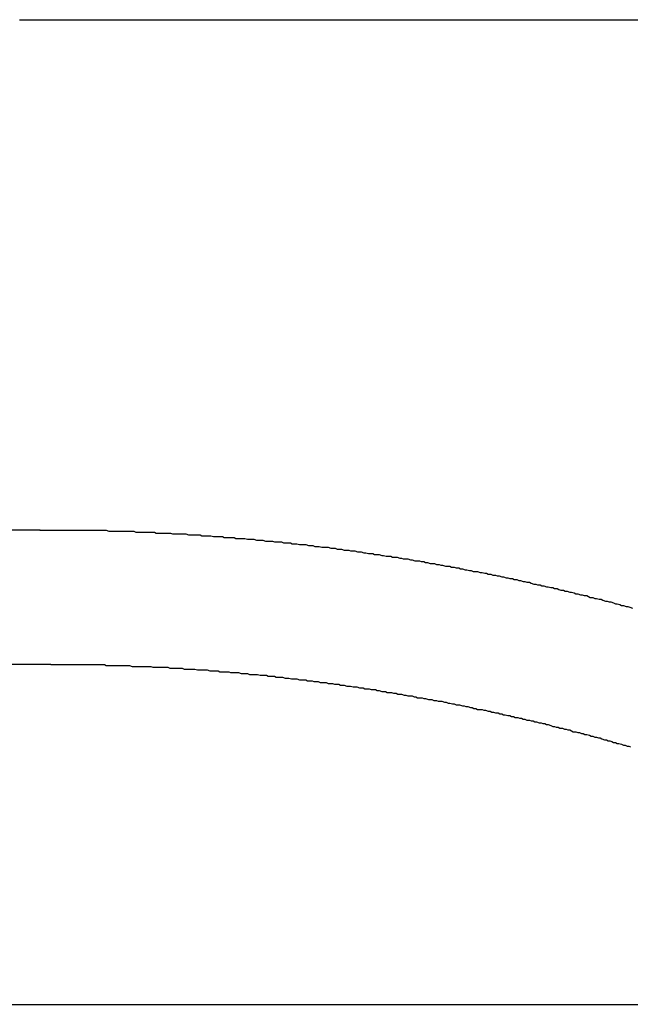
# Model space of a CAD drawing. Extents: x 3167 to 4490, y 972 to 1505.
# Drawn here: x 3623 to 3630, y 1151 to 1162 of the extents above; entities that cross this region are included whole.
import ezdxf

# ---------------------------------------------------------------- set-up
doc = ezdxf.new("R2010")
doc.units = 0
doc.header["$LTSCALE"] = 10
doc.linetypes.add('VERDECKT', pattern=[9.525, 6.35, -3.175])
doc.layers.get('0').update_dxf_attribs({"linetype": 'CONTINUOUS'})
doc.layers.add('STEMPEL', color=3, linetype='CONTINUOUS')

# ---------------------------------------------------------------- blocks, each defined once
blk = doc.blocks.new('A$CE4C61C18')
for p, q in [((2408.843, 1398.714), (2414.5, 1398.714)), ((2414.5, 1398.714), (2503.471, 1398.714)), ((2400.071, 1393.014), (2409.071, 1393.014))]:
    blk.add_line(p, q)
at = {"color": 1, "linetype": 'VERDECKT'}
for p, q in [((2400.071, 1391.514), (2409.192, 1391.514)), ((2385.152, 1387.714), (2481.995, 1387.714))]:
    blk.add_line(p, q, dxfattribs=at)
blk.add_polyline3d([(2409.07, 1393.01, 0), (2409.1, 1393.01, 0), (2409.12, 1393.01, 0), (2409.15, 1393.01, 0), (2409.17, 1393.01, 0), (2409.2, 1393.01, 0), (2409.22, 1393.01, 0), (2409.25, 1393.01, 0), (2409.28, 1393.01, 0), (2409.3, 1393.01, 0), (2409.33, 1393.01, 0), (2409.35, 1393.01, 0), (2409.38, 1393.01, 0), (2409.4, 1393.01, 0), (2409.43, 1393.01, 0), (2409.45, 1393.01, 0), (2409.48, 1393.01, 0), (2409.51, 1393.01, 0), (2409.53, 1393.01, 0), (2409.56, 1393.01, 0), (2409.58, 1393.01, 0), (2409.61, 1393.01, 0), (2409.63, 1393.01, 0), (2409.66, 1393.01, 0), (2409.68, 1393.01, 0), (2409.71, 1393.01, 0), (2409.74, 1393.01, 0), (2409.76, 1393.01, 0), (2409.79, 1393.01, 0), (2409.81, 1393.01, 0), (2409.84, 1393, 0), (2409.86, 1393, 0), (2409.89, 1393, 0), (2409.91, 1393, 0), (2409.94, 1393, 0), (2409.97, 1393, 0), (2409.99, 1393, 0), (2410.02, 1393, 0), (2410.04, 1393, 0), (2410.07, 1393, 0), (2410.09, 1393, 0), (2410.12, 1393, 0), (2410.14, 1392.99, 0), (2410.17, 1392.99, 0), (2410.19, 1392.99, 0), (2410.22, 1392.99, 0), (2410.25, 1392.99, 0), (2410.27, 1392.99, 0), (2410.3, 1392.99, 0), (2410.32, 1392.99, 0), (2410.35, 1392.99, 0), (2410.37, 1392.98, 0), (2410.4, 1392.98, 0), (2410.42, 1392.98, 0), (2410.45, 1392.98, 0), (2410.47, 1392.98, 0), (2410.5, 1392.98, 0), (2410.53, 1392.98, 0), (2410.55, 1392.97, 0), (2410.58, 1392.97, 0), (2410.6, 1392.97, 0), (2410.63, 1392.97, 0), (2410.65, 1392.97, 0), (2410.68, 1392.97, 0), (2410.7, 1392.97, 0), (2410.73, 1392.96, 0), (2410.75, 1392.96, 0), (2410.78, 1392.96, 0), (2410.81, 1392.96, 0), (2410.83, 1392.96, 0), (2410.86, 1392.96, 0), (2410.88, 1392.95, 0), (2410.91, 1392.95, 0), (2410.93, 1392.95, 0), (2410.96, 1392.95, 0), (2410.98, 1392.95, 0), (2411.01, 1392.94, 0), (2411.03, 1392.94, 0), (2411.06, 1392.94, 0), (2411.08, 1392.94, 0), (2411.11, 1392.94, 0), (2411.13, 1392.93, 0), (2411.16, 1392.93, 0), (2411.19, 1392.93, 0), (2411.21, 1392.93, 0), (2411.24, 1392.93, 0), (2411.26, 1392.92, 0), (2411.29, 1392.92, 0), (2411.31, 1392.92, 0), (2411.34, 1392.92, 0), (2411.36, 1392.92, 0), (2411.39, 1392.91, 0), (2411.41, 1392.91, 0), (2411.44, 1392.91, 0), (2411.46, 1392.91, 0), (2411.49, 1392.9, 0), (2411.51, 1392.9, 0), (2411.54, 1392.9, 0), (2411.56, 1392.9, 0), (2411.59, 1392.89, 0), (2411.61, 1392.89, 0), (2411.64, 1392.89, 0), (2411.67, 1392.89, 0), (2411.69, 1392.88, 0), (2411.72, 1392.88, 0), (2411.74, 1392.88, 0), (2411.77, 1392.88, 0), (2411.79, 1392.87, 0), (2411.82, 1392.87, 0), (2411.84, 1392.87, 0), (2411.87, 1392.87, 0), (2411.89, 1392.86, 0), (2411.92, 1392.86, 0), (2411.94, 1392.86, 0), (2411.97, 1392.85, 0), (2411.99, 1392.85, 0), (2412.02, 1392.85, 0), (2412.04, 1392.85, 0), (2412.07, 1392.84, 0), (2412.09, 1392.84, 0), (2412.12, 1392.84, 0), (2412.14, 1392.83, 0), (2412.17, 1392.83, 0), (2412.19, 1392.83, 0), (2412.22, 1392.82, 0), (2412.24, 1392.82, 0), (2412.27, 1392.82, 0), (2412.29, 1392.82, 0), (2412.32, 1392.81, 0), (2412.34, 1392.81, 0), (2412.37, 1392.81, 0), (2412.39, 1392.8, 0), (2412.42, 1392.8, 0), (2412.44, 1392.8, 0), (2412.47, 1392.79, 0), (2412.49, 1392.79, 0), (2412.52, 1392.79, 0), (2412.54, 1392.78, 0), (2412.57, 1392.78, 0), (2412.59, 1392.78, 0), (2412.62, 1392.77, 0), (2412.64, 1392.77, 0), (2412.66, 1392.77, 0), (2412.69, 1392.76, 0), (2412.71, 1392.76, 0), (2412.74, 1392.75, 0), (2412.76, 1392.75, 0), (2412.79, 1392.75, 0), (2412.81, 1392.74, 0), (2412.84, 1392.74, 0), (2412.86, 1392.74, 0), (2412.89, 1392.73, 0), (2412.91, 1392.73, 0), (2412.94, 1392.72, 0), (2412.96, 1392.72, 0), (2412.99, 1392.72, 0), (2413.01, 1392.71, 0), (2413.04, 1392.71, 0), (2413.06, 1392.71, 0), (2413.09, 1392.7, 0), (2413.11, 1392.7, 0), (2413.13, 1392.69, 0), (2413.16, 1392.69, 0), (2413.18, 1392.69, 0), (2413.21, 1392.68, 0), (2413.23, 1392.68, 0), (2413.26, 1392.67, 0), (2413.28, 1392.67, 0), (2413.31, 1392.67, 0), (2413.33, 1392.66, 0), (2413.36, 1392.66, 0), (2413.38, 1392.65, 0), (2413.4, 1392.65, 0), (2413.43, 1392.64, 0), (2413.45, 1392.64, 0), (2413.48, 1392.64, 0), (2413.5, 1392.63, 0), (2413.53, 1392.63, 0), (2413.55, 1392.62, 0), (2413.57, 1392.62, 0), (2413.6, 1392.61, 0), (2413.62, 1392.61, 0), (2413.65, 1392.61, 0), (2413.67, 1392.6, 0), (2413.7, 1392.6, 0), (2413.72, 1392.59, 0), (2413.75, 1392.59, 0), (2413.77, 1392.58, 0), (2413.79, 1392.58, 0), (2413.82, 1392.57, 0), (2413.84, 1392.57, 0), (2413.87, 1392.56, 0), (2413.89, 1392.56, 0), (2413.91, 1392.55, 0), (2413.94, 1392.55, 0), (2413.96, 1392.55, 0), (2413.99, 1392.54, 0), (2414.01, 1392.54, 0), (2414.04, 1392.53, 0), (2414.06, 1392.53, 0), (2414.08, 1392.52, 0), (2414.11, 1392.52, 0), (2414.13, 1392.51, 0), (2414.16, 1392.51, 0), (2414.18, 1392.5, 0), (2414.2, 1392.5, 0), (2414.23, 1392.49, 0), (2414.25, 1392.49, 0), (2414.28, 1392.48, 0), (2414.3, 1392.48, 0), (2414.32, 1392.47, 0), (2414.35, 1392.47, 0), (2414.37, 1392.46, 0), (2414.4, 1392.46, 0), (2414.42, 1392.45, 0), (2414.44, 1392.45, 0), (2414.47, 1392.44, 0), (2414.49, 1392.44, 0), (2414.51, 1392.43, 0), (2414.54, 1392.43, 0), (2414.56, 1392.42, 0), (2414.59, 1392.41, 0), (2414.61, 1392.41, 0), (2414.63, 1392.4, 0), (2414.66, 1392.4, 0), (2414.68, 1392.39, 0), (2414.7, 1392.39, 0), (2414.73, 1392.38, 0), (2414.75, 1392.38, 0), (2414.78, 1392.37, 0), (2414.8, 1392.37, 0), (2414.82, 1392.36, 0), (2414.85, 1392.36, 0), (2414.87, 1392.35, 0), (2414.89, 1392.34, 0), (2414.92, 1392.34, 0), (2414.94, 1392.33, 0), (2414.96, 1392.33, 0), (2414.99, 1392.32, 0), (2415.01, 1392.32, 0), (2415.04, 1392.31, 0), (2415.06, 1392.3, 0), (2415.08, 1392.3, 0), (2415.11, 1392.29, 0), (2415.13, 1392.29, 0), (2415.15, 1392.28, 0), (2415.18, 1392.28, 0), (2415.2, 1392.27, 0), (2415.22, 1392.26, 0), (2415.25, 1392.26, 0), (2415.27, 1392.25, 0), (2415.29, 1392.25, 0), (2415.32, 1392.24, 0), (2415.34, 1392.24, 0), (2415.36, 1392.23, 0), (2415.39, 1392.22, 0), (2415.41, 1392.22, 0), (2415.43, 1392.21, 0), (2415.45, 1392.21, 0), (2415.48, 1392.2, 0), (2415.5, 1392.19, 0), (2415.52, 1392.19, 0), (2415.55, 1392.18, 0), (2415.57, 1392.17, 0), (2415.59, 1392.17, 0), (2415.62, 1392.16, 0), (2415.64, 1392.16, 0), (2415.66, 1392.15, 0), (2415.69, 1392.14, 0)])
blk.add_polyline3d([(2409.07, 1393.01, 0), (2409.07, 1393.01, 0), (2409.07, 1393.01, 0), (2409.07, 1393.01, 0), (2409.07, 1393.01, 0), (2409.07, 1393.01, 0), (2409.07, 1393.01, 0), (2409.07, 1393.01, 0), (2409.07, 1393.01, 0), (2409.07, 1393.01, 0), (2409.07, 1393.01, 0), (2409.07, 1393.01, 0), (2409.07, 1393.01, 0), (2409.07, 1393.01, 0), (2409.07, 1393.01, 0), (2409.07, 1393.01, 0), (2409.07, 1393.01, 0), (2409.07, 1393.01, 0), (2409.07, 1393.01, 0), (2409.07, 1393.01, 0), (2409.07, 1393.01, 0), (2409.07, 1393.01, 0), (2409.07, 1393.01, 0), (2409.07, 1393.01, 0), (2409.07, 1393.01, 0), (2409.07, 1393.01, 0), (2409.07, 1393.01, 0), (2409.07, 1393.01, 0), (2409.07, 1393.01, 0), (2409.07, 1393.01, 0), (2409.07, 1393.01, 0), (2409.07, 1393.01, 0), (2409.07, 1393.01, 0), (2409.07, 1393.01, 0), (2409.07, 1393.01, 0), (2409.07, 1393.01, 0), (2409.07, 1393.01, 0), (2409.07, 1393.01, 0), (2409.07, 1393.01, 0), (2409.07, 1393.01, 0), (2409.07, 1393.01, 0), (2409.07, 1393.01, 0), (2409.07, 1393.01, 0), (2409.07, 1393.01, 0), (2409.07, 1393.01, 0), (2409.07, 1393.01, 0), (2409.07, 1393.01, 0), (2409.07, 1393.01, 0), (2409.07, 1393.01, 0), (2409.07, 1393.01, 0), (2409.07, 1393.01, 0), (2409.07, 1393.01, 0), (2409.07, 1393.01, 0), (2409.07, 1393.01, 0), (2409.07, 1393.01, 0), (2409.07, 1393.01, 0), (2409.07, 1393.01, 0), (2409.07, 1393.01, 0), (2409.07, 1393.01, 0), (2409.07, 1393.01, 0), (2409.07, 1393.01, 0), (2409.07, 1393.01, 0), (2409.07, 1393.01, 0), (2409.07, 1393.01, 0), (2409.07, 1393.01, 0), (2409.07, 1393.01, 0), (2409.07, 1393.01, 0), (2409.07, 1393.01, 0), (2409.07, 1393.01, 0), (2409.07, 1393.01, 0), (2409.07, 1393.01, 0), (2409.07, 1393.01, 0), (2409.07, 1393.01, 0), (2409.07, 1393.01, 0), (2409.07, 1393.01, 0), (2409.07, 1393.01, 0), (2409.07, 1393.01, 0), (2409.07, 1393.01, 0), (2409.07, 1393.01, 0), (2409.07, 1393.01, 0), (2409.07, 1393.01, 0), (2409.07, 1393.01, 0), (2409.07, 1393.01, 0), (2409.07, 1393.01, 0), (2409.07, 1393.01, 0), (2409.07, 1393.01, 0), (2409.07, 1393.01, 0), (2409.07, 1393.01, 0), (2409.07, 1393.01, 0), (2409.07, 1393.01, 0), (2409.07, 1393.01, 0), (2409.07, 1393.01, 0), (2409.07, 1393.01, 0), (2409.07, 1393.01, 0), (2409.07, 1393.01, 0), (2409.07, 1393.01, 0), (2409.07, 1393.01, 0), (2409.07, 1393.01, 0), (2409.07, 1393.01, 0), (2409.07, 1393.01, 0), (2409.07, 1393.01, 0), (2409.07, 1393.01, 0), (2409.07, 1393.01, 0), (2409.07, 1393.01, 0), (2409.07, 1393.01, 0), (2409.07, 1393.01, 0), (2409.07, 1393.01, 0), (2409.07, 1393.01, 0), (2409.07, 1393.01, 0), (2409.07, 1393.01, 0), (2409.07, 1393.01, 0), (2409.07, 1393.01, 0), (2409.07, 1393.01, 0), (2409.07, 1393.01, 0), (2409.07, 1393.01, 0), (2409.07, 1393.01, 0), (2409.07, 1393.01, 0), (2409.07, 1393.01, 0), (2409.07, 1393.01, 0), (2409.07, 1393.01, 0), (2409.07, 1393.01, 0), (2409.07, 1393.01, 0), (2409.07, 1393.01, 0), (2409.07, 1393.01, 0), (2409.07, 1393.01, 0), (2409.07, 1393.01, 0), (2409.07, 1393.01, 0), (2409.07, 1393.01, 0), (2409.07, 1393.01, 0)], dxfattribs=at)
at = {"color": 1}
for points in [[(2409.19, 1391.51, 0), (2409.19, 1391.51, 0), (2409.19, 1391.51, 0), (2409.19, 1391.51, 0), (2409.19, 1391.51, 0), (2409.19, 1391.51, 0), (2409.19, 1391.51, 0), (2409.19, 1391.51, 0), (2409.19, 1391.51, 0), (2409.19, 1391.51, 0), (2409.19, 1391.51, 0), (2409.19, 1391.51, 0), (2409.19, 1391.51, 0), (2409.19, 1391.51, 0), (2409.19, 1391.51, 0), (2409.19, 1391.51, 0), (2409.19, 1391.51, 0), (2409.19, 1391.51, 0), (2409.19, 1391.51, 0), (2409.19, 1391.51, 0), (2409.19, 1391.51, 0), (2409.19, 1391.51, 0), (2409.19, 1391.51, 0), (2409.19, 1391.51, 0), (2409.19, 1391.51, 0), (2409.19, 1391.51, 0), (2409.19, 1391.51, 0), (2409.19, 1391.51, 0), (2409.19, 1391.51, 0), (2409.19, 1391.51, 0), (2409.19, 1391.51, 0), (2409.19, 1391.51, 0), (2409.19, 1391.51, 0), (2409.19, 1391.51, 0), (2409.19, 1391.51, 0), (2409.19, 1391.51, 0), (2409.19, 1391.51, 0), (2409.2, 1391.51, 0), (2409.2, 1391.51, 0), (2409.2, 1391.51, 0), (2409.2, 1391.51, 0), (2409.2, 1391.51, 0), (2409.2, 1391.51, 0), (2409.2, 1391.51, 0), (2409.2, 1391.51, 0), (2409.2, 1391.51, 0), (2409.2, 1391.51, 0), (2409.2, 1391.51, 0), (2409.2, 1391.51, 0), (2409.2, 1391.51, 0), (2409.2, 1391.51, 0), (2409.2, 1391.51, 0), (2409.2, 1391.51, 0), (2409.2, 1391.51, 0), (2409.2, 1391.51, 0), (2409.2, 1391.51, 0), (2409.2, 1391.51, 0), (2409.2, 1391.51, 0), (2409.2, 1391.51, 0), (2409.2, 1391.51, 0), (2409.2, 1391.51, 0), (2409.2, 1391.51, 0), (2409.2, 1391.51, 0), (2409.2, 1391.51, 0), (2409.2, 1391.51, 0), (2409.2, 1391.51, 0), (2409.2, 1391.51, 0), (2409.2, 1391.51, 0), (2409.2, 1391.51, 0), (2409.2, 1391.51, 0), (2409.2, 1391.51, 0), (2409.2, 1391.51, 0), (2409.2, 1391.51, 0), (2409.2, 1391.51, 0), (2409.2, 1391.51, 0), (2409.2, 1391.51, 0), (2409.2, 1391.51, 0), (2409.2, 1391.51, 0), (2409.2, 1391.51, 0), (2409.2, 1391.51, 0), (2409.2, 1391.51, 0), (2409.2, 1391.51, 0), (2409.2, 1391.51, 0), (2409.2, 1391.51, 0), (2409.2, 1391.51, 0), (2409.2, 1391.51, 0), (2409.2, 1391.51, 0), (2409.2, 1391.51, 0), (2409.2, 1391.51, 0), (2409.2, 1391.51, 0), (2409.2, 1391.51, 0), (2409.2, 1391.51, 0), (2409.2, 1391.51, 0), (2409.2, 1391.51, 0), (2409.2, 1391.51, 0), (2409.2, 1391.51, 0), (2409.2, 1391.51, 0), (2409.2, 1391.51, 0), (2409.2, 1391.51, 0), (2409.2, 1391.51, 0), (2409.2, 1391.51, 0), (2409.2, 1391.51, 0), (2409.2, 1391.51, 0), (2409.2, 1391.51, 0), (2409.2, 1391.51, 0), (2409.2, 1391.51, 0), (2409.2, 1391.51, 0), (2409.2, 1391.51, 0), (2409.2, 1391.51, 0), (2409.2, 1391.51, 0), (2409.2, 1391.51, 0), (2409.2, 1391.51, 0), (2409.2, 1391.51, 0), (2409.2, 1391.51, 0), (2409.2, 1391.51, 0), (2409.2, 1391.51, 0), (2409.2, 1391.51, 0), (2409.2, 1391.51, 0), (2409.2, 1391.51, 0), (2409.2, 1391.51, 0), (2409.2, 1391.51, 0), (2409.2, 1391.51, 0), (2409.2, 1391.51, 0), (2409.2, 1391.51, 0), (2409.2, 1391.51, 0), (2409.2, 1391.51, 0), (2409.2, 1391.51, 0), (2409.2, 1391.51, 0), (2409.2, 1391.51, 0), (2409.2, 1391.51, 0), (2409.2, 1391.51, 0), (2409.2, 1391.51, 0), (2409.2, 1391.51, 0), (2409.2, 1391.51, 0), (2409.2, 1391.51, 0), (2409.2, 1391.51, 0), (2409.2, 1391.51, 0), (2409.2, 1391.51, 0), (2409.2, 1391.51, 0), (2409.2, 1391.51, 0), (2409.2, 1391.51, 0), (2409.2, 1391.51, 0), (2409.2, 1391.51, 0), (2409.2, 1391.51, 0), (2409.2, 1391.51, 0), (2409.2, 1391.51, 0), (2409.2, 1391.51, 0), (2409.2, 1391.51, 0), (2409.2, 1391.51, 0), (2409.2, 1391.51, 0), (2409.2, 1391.51, 0), (2409.2, 1391.51, 0), (2409.2, 1391.51, 0), (2409.2, 1391.51, 0), (2409.2, 1391.51, 0), (2409.2, 1391.51, 0), (2409.2, 1391.51, 0), (2409.2, 1391.51, 0), (2409.2, 1391.51, 0), (2409.2, 1391.51, 0), (2409.2, 1391.51, 0), (2409.2, 1391.51, 0), (2409.2, 1391.51, 0), (2409.21, 1391.51, 0), (2409.21, 1391.51, 0), (2409.21, 1391.51, 0), (2409.21, 1391.51, 0), (2409.21, 1391.51, 0), (2409.21, 1391.51, 0), (2409.21, 1391.51, 0), (2409.21, 1391.51, 0), (2409.21, 1391.51, 0), (2409.21, 1391.51, 0), (2409.21, 1391.51, 0), (2409.21, 1391.51, 0), (2409.21, 1391.51, 0), (2409.21, 1391.51, 0), (2409.21, 1391.51, 0), (2409.21, 1391.51, 0), (2409.21, 1391.51, 0), (2409.21, 1391.51, 0), (2409.21, 1391.51, 0), (2409.21, 1391.51, 0), (2409.21, 1391.51, 0), (2409.21, 1391.51, 0), (2409.21, 1391.51, 0), (2409.21, 1391.51, 0), (2409.21, 1391.51, 0), (2409.21, 1391.51, 0), (2409.21, 1391.51, 0), (2409.21, 1391.51, 0), (2409.21, 1391.51, 0), (2409.21, 1391.51, 0), (2409.21, 1391.51, 0), (2409.21, 1391.51, 0), (2409.21, 1391.51, 0), (2409.21, 1391.51, 0), (2409.21, 1391.51, 0), (2409.21, 1391.51, 0), (2409.21, 1391.51, 0), (2409.21, 1391.51, 0), (2409.21, 1391.51, 0), (2409.21, 1391.51, 0), (2409.21, 1391.51, 0), (2409.21, 1391.51, 0), (2409.21, 1391.51, 0), (2409.21, 1391.51, 0), (2409.21, 1391.51, 0), (2409.21, 1391.51, 0), (2409.21, 1391.51, 0), (2409.21, 1391.51, 0), (2409.21, 1391.51, 0), (2409.21, 1391.51, 0), (2409.21, 1391.51, 0), (2409.21, 1391.51, 0), (2409.21, 1391.51, 0), (2409.21, 1391.51, 0), (2409.21, 1391.51, 0), (2409.21, 1391.51, 0), (2409.21, 1391.51, 0), (2409.21, 1391.51, 0), (2409.21, 1391.51, 0), (2409.21, 1391.51, 0), (2409.21, 1391.51, 0), (2409.21, 1391.51, 0), (2409.21, 1391.51, 0), (2409.21, 1391.51, 0), (2409.21, 1391.51, 0), (2409.21, 1391.51, 0), (2409.21, 1391.51, 0), (2409.21, 1391.51, 0), (2409.21, 1391.51, 0), (2409.21, 1391.51, 0), (2409.21, 1391.51, 0), (2409.21, 1391.51, 0), (2409.21, 1391.51, 0), (2409.21, 1391.51, 0), (2409.21, 1391.51, 0), (2409.21, 1391.51, 0), (2409.21, 1391.51, 0), (2409.21, 1391.51, 0), (2409.21, 1391.51, 0), (2409.21, 1391.51, 0), (2409.21, 1391.51, 0), (2409.21, 1391.51, 0), (2409.21, 1391.51, 0), (2409.21, 1391.51, 0), (2409.21, 1391.51, 0), (2409.21, 1391.51, 0), (2409.21, 1391.51, 0), (2409.21, 1391.51, 0), (2409.21, 1391.51, 0), (2409.21, 1391.51, 0), (2409.21, 1391.51, 0), (2409.21, 1391.51, 0), (2409.21, 1391.51, 0), (2409.21, 1391.51, 0), (2409.21, 1391.51, 0), (2409.21, 1391.51, 0), (2409.21, 1391.51, 0), (2409.21, 1391.51, 0), (2409.21, 1391.51, 0), (2409.21, 1391.51, 0), (2409.21, 1391.51, 0), (2409.21, 1391.51, 0), (2409.21, 1391.51, 0), (2409.21, 1391.51, 0), (2409.21, 1391.51, 0), (2409.21, 1391.51, 0), (2409.21, 1391.51, 0), (2409.21, 1391.51, 0), (2409.21, 1391.51, 0), (2409.21, 1391.51, 0), (2409.21, 1391.51, 0), (2409.21, 1391.51, 0), (2409.21, 1391.51, 0), (2409.21, 1391.51, 0), (2409.21, 1391.51, 0), (2409.21, 1391.51, 0), (2409.21, 1391.51, 0), (2409.21, 1391.51, 0), (2409.21, 1391.51, 0), (2409.21, 1391.51, 0), (2409.21, 1391.51, 0), (2409.21, 1391.51, 0), (2409.21, 1391.51, 0), (2409.21, 1391.51, 0), (2409.21, 1391.51, 0), (2409.21, 1391.51, 0), (2409.22, 1391.51, 0), (2409.22, 1391.51, 0), (2409.22, 1391.51, 0), (2409.22, 1391.51, 0), (2409.22, 1391.51, 0), (2409.22, 1391.51, 0), (2409.22, 1391.51, 0), (2409.22, 1391.51, 0), (2409.22, 1391.51, 0), (2409.22, 1391.51, 0), (2409.22, 1391.51, 0), (2409.22, 1391.51, 0), (2409.22, 1391.51, 0), (2409.22, 1391.51, 0), (2409.22, 1391.51, 0), (2409.22, 1391.51, 0), (2409.22, 1391.51, 0), (2409.22, 1391.51, 0), (2409.22, 1391.51, 0), (2409.22, 1391.51, 0), (2409.22, 1391.51, 0), (2409.22, 1391.51, 0), (2409.22, 1391.51, 0), (2409.22, 1391.51, 0), (2409.22, 1391.51, 0), (2409.22, 1391.51, 0), (2409.22, 1391.51, 0), (2409.22, 1391.51, 0), (2409.22, 1391.51, 0), (2409.22, 1391.51, 0), (2409.22, 1391.51, 0), (2409.22, 1391.51, 0), (2409.22, 1391.51, 0), (2409.22, 1391.51, 0), (2409.22, 1391.51, 0), (2409.22, 1391.51, 0), (2409.22, 1391.51, 0), (2409.22, 1391.51, 0), (2409.22, 1391.51, 0), (2409.22, 1391.51, 0), (2409.22, 1391.51, 0), (2409.22, 1391.51, 0), (2409.22, 1391.51, 0), (2409.22, 1391.51, 0), (2409.22, 1391.51, 0), (2409.22, 1391.51, 0), (2409.22, 1391.51, 0), (2409.22, 1391.51, 0), (2409.22, 1391.51, 0), (2409.22, 1391.51, 0), (2409.22, 1391.51, 0), (2409.22, 1391.51, 0), (2409.22, 1391.51, 0), (2409.22, 1391.51, 0), (2409.22, 1391.51, 0), (2409.22, 1391.51, 0), (2409.22, 1391.51, 0), (2409.22, 1391.51, 0), (2409.22, 1391.51, 0), (2409.22, 1391.51, 0), (2409.22, 1391.51, 0), (2409.22, 1391.51, 0), (2409.22, 1391.51, 0), (2409.22, 1391.51, 0), (2409.22, 1391.51, 0), (2409.22, 1391.51, 0), (2409.22, 1391.51, 0), (2409.22, 1391.51, 0), (2409.22, 1391.51, 0), (2409.22, 1391.51, 0), (2409.22, 1391.51, 0), (2409.22, 1391.51, 0), (2409.22, 1391.51, 0), (2409.22, 1391.51, 0), (2409.22, 1391.51, 0), (2409.22, 1391.51, 0), (2409.22, 1391.51, 0), (2409.22, 1391.51, 0), (2409.22, 1391.51, 0), (2409.22, 1391.51, 0), (2409.22, 1391.51, 0), (2409.22, 1391.51, 0), (2409.22, 1391.51, 0), (2409.22, 1391.51, 0), (2409.22, 1391.51, 0), (2409.22, 1391.51, 0), (2409.22, 1391.51, 0), (2409.22, 1391.51, 0), (2409.22, 1391.51, 0), (2409.22, 1391.51, 0), (2409.22, 1391.51, 0), (2409.22, 1391.51, 0), (2409.22, 1391.51, 0), (2409.22, 1391.51, 0), (2409.22, 1391.51, 0)], [(2409.22, 1391.51, 0), (2409.25, 1391.51, 0), (2409.27, 1391.51, 0), (2409.29, 1391.51, 0), (2409.32, 1391.51, 0), (2409.34, 1391.51, 0), (2409.36, 1391.51, 0), (2409.39, 1391.51, 0), (2409.41, 1391.51, 0), (2409.44, 1391.51, 0), (2409.46, 1391.51, 0), (2409.48, 1391.51, 0), (2409.51, 1391.51, 0), (2409.53, 1391.51, 0), (2409.55, 1391.51, 0), (2409.58, 1391.51, 0), (2409.6, 1391.51, 0), (2409.62, 1391.51, 0), (2409.65, 1391.51, 0), (2409.67, 1391.51, 0), (2409.7, 1391.51, 0), (2409.72, 1391.51, 0), (2409.74, 1391.51, 0), (2409.77, 1391.51, 0), (2409.79, 1391.51, 0), (2409.81, 1391.5, 0), (2409.84, 1391.5, 0), (2409.86, 1391.5, 0), (2409.88, 1391.5, 0), (2409.91, 1391.5, 0), (2409.93, 1391.5, 0), (2409.95, 1391.5, 0), (2409.98, 1391.5, 0), (2410, 1391.5, 0), (2410.03, 1391.5, 0), (2410.05, 1391.5, 0), (2410.07, 1391.5, 0), (2410.1, 1391.49, 0), (2410.12, 1391.49, 0), (2410.14, 1391.49, 0), (2410.17, 1391.49, 0), (2410.19, 1391.49, 0), (2410.21, 1391.49, 0), (2410.24, 1391.49, 0), (2410.26, 1391.49, 0), (2410.29, 1391.49, 0), (2410.31, 1391.49, 0), (2410.33, 1391.48, 0), (2410.36, 1391.48, 0), (2410.38, 1391.48, 0), (2410.4, 1391.48, 0), (2410.43, 1391.48, 0), (2410.45, 1391.48, 0), (2410.47, 1391.48, 0), (2410.5, 1391.48, 0), (2410.52, 1391.47, 0), (2410.54, 1391.47, 0), (2410.57, 1391.47, 0), (2410.59, 1391.47, 0), (2410.61, 1391.47, 0), (2410.64, 1391.47, 0), (2410.66, 1391.47, 0), (2410.68, 1391.46, 0), (2410.71, 1391.46, 0), (2410.73, 1391.46, 0), (2410.76, 1391.46, 0), (2410.78, 1391.46, 0), (2410.8, 1391.46, 0), (2410.83, 1391.45, 0), (2410.85, 1391.45, 0), (2410.87, 1391.45, 0), (2410.9, 1391.45, 0), (2410.92, 1391.45, 0), (2410.94, 1391.45, 0), (2410.97, 1391.44, 0), (2410.99, 1391.44, 0), (2411.01, 1391.44, 0), (2411.04, 1391.44, 0), (2411.06, 1391.44, 0), (2411.08, 1391.43, 0), (2411.11, 1391.43, 0), (2411.13, 1391.43, 0), (2411.15, 1391.43, 0), (2411.18, 1391.43, 0), (2411.2, 1391.42, 0), (2411.22, 1391.42, 0), (2411.25, 1391.42, 0), (2411.27, 1391.42, 0), (2411.29, 1391.42, 0), (2411.32, 1391.41, 0), (2411.34, 1391.41, 0), (2411.36, 1391.41, 0), (2411.39, 1391.41, 0), (2411.41, 1391.4, 0), (2411.43, 1391.4, 0), (2411.46, 1391.4, 0), (2411.48, 1391.4, 0), (2411.5, 1391.4, 0), (2411.53, 1391.39, 0), (2411.55, 1391.39, 0), (2411.57, 1391.39, 0), (2411.6, 1391.39, 0), (2411.62, 1391.38, 0), (2411.64, 1391.38, 0), (2411.67, 1391.38, 0), (2411.69, 1391.38, 0), (2411.71, 1391.37, 0), (2411.74, 1391.37, 0), (2411.76, 1391.37, 0), (2411.78, 1391.37, 0), (2411.81, 1391.36, 0), (2411.83, 1391.36, 0), (2411.85, 1391.36, 0), (2411.88, 1391.35, 0), (2411.9, 1391.35, 0), (2411.92, 1391.35, 0), (2411.94, 1391.35, 0), (2411.97, 1391.34, 0), (2411.99, 1391.34, 0), (2412.01, 1391.34, 0), (2412.04, 1391.34, 0), (2412.06, 1391.33, 0), (2412.08, 1391.33, 0), (2412.11, 1391.33, 0), (2412.13, 1391.32, 0), (2412.15, 1391.32, 0), (2412.18, 1391.32, 0), (2412.2, 1391.31, 0), (2412.22, 1391.31, 0), (2412.25, 1391.31, 0), (2412.27, 1391.31, 0), (2412.29, 1391.3, 0), (2412.31, 1391.3, 0), (2412.34, 1391.3, 0), (2412.36, 1391.29, 0), (2412.38, 1391.29, 0), (2412.41, 1391.29, 0), (2412.43, 1391.28, 0), (2412.45, 1391.28, 0), (2412.47, 1391.28, 0), (2412.5, 1391.27, 0), (2412.52, 1391.27, 0), (2412.54, 1391.27, 0), (2412.57, 1391.26, 0), (2412.59, 1391.26, 0), (2412.61, 1391.26, 0), (2412.64, 1391.25, 0), (2412.66, 1391.25, 0), (2412.68, 1391.25, 0), (2412.7, 1391.24, 0), (2412.73, 1391.24, 0), (2412.75, 1391.24, 0), (2412.77, 1391.23, 0), (2412.8, 1391.23, 0), (2412.82, 1391.23, 0), (2412.84, 1391.22, 0), (2412.86, 1391.22, 0), (2412.89, 1391.21, 0), (2412.91, 1391.21, 0), (2412.93, 1391.21, 0), (2412.95, 1391.2, 0), (2412.98, 1391.2, 0), (2413, 1391.2, 0), (2413.02, 1391.19, 0), (2413.05, 1391.19, 0), (2413.07, 1391.18, 0), (2413.09, 1391.18, 0), (2413.11, 1391.18, 0), (2413.14, 1391.17, 0), (2413.16, 1391.17, 0), (2413.18, 1391.16, 0), (2413.2, 1391.16, 0), (2413.23, 1391.16, 0), (2413.25, 1391.15, 0), (2413.27, 1391.15, 0), (2413.29, 1391.14, 0), (2413.32, 1391.14, 0), (2413.34, 1391.14, 0), (2413.36, 1391.13, 0), (2413.38, 1391.13, 0), (2413.41, 1391.12, 0), (2413.43, 1391.12, 0), (2413.45, 1391.12, 0), (2413.47, 1391.11, 0), (2413.5, 1391.11, 0), (2413.52, 1391.1, 0), (2413.54, 1391.1, 0), (2413.56, 1391.1, 0), (2413.59, 1391.09, 0), (2413.61, 1391.09, 0), (2413.63, 1391.08, 0), (2413.65, 1391.08, 0), (2413.68, 1391.07, 0), (2413.7, 1391.07, 0), (2413.72, 1391.06, 0), (2413.74, 1391.06, 0), (2413.76, 1391.06, 0), (2413.79, 1391.05, 0), (2413.81, 1391.05, 0), (2413.83, 1391.04, 0), (2413.85, 1391.04, 0), (2413.88, 1391.03, 0), (2413.9, 1391.03, 0), (2413.92, 1391.02, 0), (2413.94, 1391.02, 0), (2413.96, 1391.01, 0), (2413.99, 1391.01, 0), (2414.01, 1391.01, 0), (2414.03, 1391, 0), (2414.05, 1391, 0), (2414.08, 1390.99, 0), (2414.1, 1390.99, 0), (2414.12, 1390.98, 0), (2414.14, 1390.98, 0), (2414.16, 1390.97, 0), (2414.19, 1390.97, 0), (2414.21, 1390.96, 0), (2414.23, 1390.96, 0), (2414.25, 1390.95, 0), (2414.27, 1390.95, 0), (2414.3, 1390.94, 0), (2414.32, 1390.94, 0), (2414.34, 1390.93, 0), (2414.36, 1390.93, 0), (2414.38, 1390.92, 0), (2414.41, 1390.92, 0), (2414.43, 1390.91, 0), (2414.45, 1390.91, 0), (2414.47, 1390.9, 0), (2414.49, 1390.9, 0), (2414.51, 1390.89, 0), (2414.54, 1390.89, 0), (2414.56, 1390.88, 0), (2414.58, 1390.88, 0), (2414.6, 1390.87, 0), (2414.62, 1390.87, 0), (2414.65, 1390.86, 0), (2414.67, 1390.86, 0), (2414.69, 1390.85, 0), (2414.71, 1390.85, 0), (2414.73, 1390.84, 0), (2414.75, 1390.84, 0), (2414.78, 1390.83, 0), (2414.8, 1390.82, 0), (2414.82, 1390.82, 0), (2414.84, 1390.81, 0), (2414.86, 1390.81, 0), (2414.88, 1390.8, 0), (2414.91, 1390.8, 0), (2414.93, 1390.79, 0), (2414.95, 1390.79, 0), (2414.97, 1390.78, 0), (2414.99, 1390.78, 0), (2415.01, 1390.77, 0), (2415.03, 1390.76, 0), (2415.06, 1390.76, 0), (2415.08, 1390.75, 0), (2415.1, 1390.75, 0), (2415.12, 1390.74, 0), (2415.14, 1390.74, 0), (2415.16, 1390.73, 0), (2415.18, 1390.73, 0), (2415.21, 1390.72, 0), (2415.23, 1390.71, 0), (2415.25, 1390.71, 0), (2415.27, 1390.7, 0), (2415.29, 1390.7, 0), (2415.31, 1390.69, 0), (2415.33, 1390.69, 0), (2415.35, 1390.68, 0), (2415.38, 1390.67, 0), (2415.4, 1390.67, 0), (2415.42, 1390.66, 0), (2415.44, 1390.66, 0), (2415.46, 1390.65, 0), (2415.48, 1390.64, 0), (2415.5, 1390.64, 0), (2415.52, 1390.63, 0), (2415.54, 1390.63, 0), (2415.57, 1390.62, 0), (2415.59, 1390.61, 0), (2415.61, 1390.61, 0), (2415.63, 1390.6, 0), (2415.65, 1390.6, 0), (2415.67, 1390.59, 0)]]:
    blk.add_polyline3d(points, dxfattribs=at)

msp = doc.modelspace()

# ---------------------------------------------------------------- block references
at = {"layer": 'STEMPEL'}
msp.add_blockref('A$CE4C61C18', (1214.098, -236.601, -176.508), dxfattribs=at)

doc.saveas('drawing.dxf')
